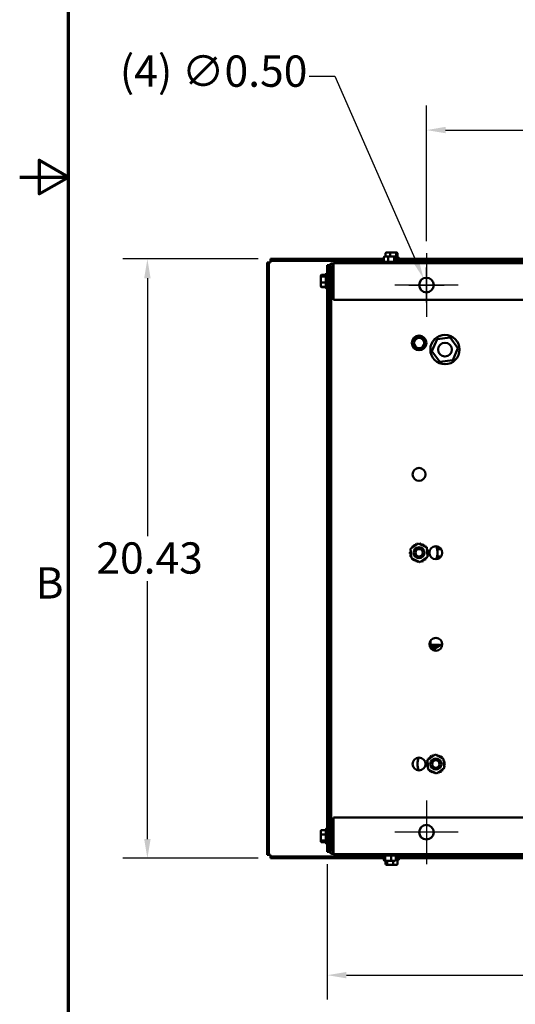
# Model space of a CAD drawing. Units: inches. Extents: x 3 to 143, y 2 to 112.
# Drawn here: x 3 to 20, y 28 to 62 of the extents above; entities that cross this region are included whole.
import ezdxf

# ---------------------------------------------------------------- set-up
doc = ezdxf.new("R2010")
doc.units = ezdxf.units.IN
doc.header["$LTSCALE"] = 6.666667
doc.header["$MEASUREMENT"] = 0
for name, color, linetype, lineweight in [('Border (ANSI)', 7, 'Continuous', 70), ('Center Mark (ANSI)', 7, 'Continuous', 25), ('Dimension (ANSI)', 7, 'Continuous', 25), ('Visible (ANSI)', 7, 'Continuous', 50)]:
    doc.layers.add(name, color=color, linetype=linetype, lineweight=lineweight)
doc.styles.add('Note Text (ANSI)', font='tahoma.ttf')
doc.dimstyles.new('Default (ANSI)', dxfattribs={"dimscale": 6.666667, "dimtxt": 0.16, "dimasz": 0.098425, "dimexe": 0.125, "dimexo": 0.0625, "dimgap": 0.031496, "dimtad": 0, "dimtih": 1, "dimtoh": 1, "dimrnd": 1e-08, "dimzin": 0, "dimdsep": 46, "dimtxsty": 'Note Text (ANSI)', "dimcen": 0.09, "dimdle": 0.393701, "dimclrd": 256, "dimclre": 256, "dimclrt": 256, "dimadec": 0, "dimazin": 1, "dimtfac": 0.75, "dimtofl": 0, "dimtmove": 0, "dimatfit": 3, "dimfxl": 1, "dimtolj": 1, "dimtzin": 4, "dimlwd": -1, "dimlwe": -1, "dimarcsym": 0})

# ---------------------------------------------------------------- blocks, each defined once
blk = doc.blocks.new('Borders Default Border')
at = {"layer": 'Border (ANSI)', "flags": 128}
for points in [[(0.75, 0.5), (0.75, 16.5), (21.25, 16.5), (21.25, 0.5), (0.75, 0.5)], [(0.5, 8.5), (0.75, 8.5), (0.6, 8.5866), (0.6, 8.4134), (0.75, 8.5)]]:
    blk.add_lwpolyline(points, dxfattribs=at)
at = {"layer": 'Border (ANSI)', "insert": (0.5812, 6.295), "char_height": 0.16, "attachment_point": 7, "style": 'Note Text (ANSI)'}
blk.add_mtext('B', dxfattribs=at)
blk = doc.blocks.new('*D18')
at = {"layer": 'Defpoints', "color": 0, "transparency": 16777216}
for p in [(11.891, 53.875), (7.691, 33.447), (11.891, 33.447)]:
    blk.add_point(p, dxfattribs=at)
at = {"layer": 'Dimension (ANSI)', "transparency": 16777216}
for p, q in [((11.474, 53.875), (6.858, 53.875)), ((7.691, 53.218), (7.691, 44.426)), ((7.691, 34.103), (7.691, 42.895)), ((11.474, 33.447), (6.858, 33.447))]:
    blk.add_line(p, q, dxfattribs=at)
for points in [[(7.582, 53.218), (7.8, 53.218), (7.691, 53.875)], [(7.582, 34.103), (7.8, 34.103), (7.691, 33.447)]]:
    blk.add_solid(points, dxfattribs=at)
at = {"layer": 'Dimension (ANSI)', "transparency": 16777216, "insert": (5.948, 44.216), "char_height": 1.0667, "attachment_point": 1, "style": 'Note Text (ANSI)'}
blk.add_mtext('\\A1;20.43', dxfattribs=at)
blk = doc.blocks.new('*D21')
at = {"layer": 'Defpoints', "color": 0, "transparency": 16777216}
for p in [(13.828, 33.665), (38.094, 33.665), (38.094, 29.465)]:
    blk.add_point(p, dxfattribs=at)
at = {"layer": 'Dimension (ANSI)', "transparency": 16777216}
for p, q in [((13.828, 33.248), (13.828, 28.632)), ((38.094, 33.248), (38.094, 28.632)), ((14.484, 29.465), (23.993, 29.465)), ((37.438, 29.465), (27.929, 29.465))]:
    blk.add_line(p, q, dxfattribs=at)
for points in [[(14.484, 29.574), (14.484, 29.356), (13.828, 29.465)], [(37.438, 29.574), (37.438, 29.356), (38.094, 29.465)]]:
    blk.add_solid(points, dxfattribs=at)
at = {"layer": 'Dimension (ANSI)', "transparency": 16777216, "insert": (24.203, 30.01), "char_height": 1.0667, "attachment_point": 1, "style": 'Note Text (ANSI)'}
blk.add_mtext('\\A1;24.27', dxfattribs=at)
blk = doc.blocks.new('*D22')
at = {"layer": 'Defpoints', "color": 0, "transparency": 16777216}
for p in [(34.711, 58.267), (17.211, 54.068), (34.711, 54.068)]:
    blk.add_point(p, dxfattribs=at)
at = {"layer": 'Dimension (ANSI)', "transparency": 16777216}
for p, q in [((17.211, 54.485), (17.211, 59.101)), ((34.711, 54.485), (34.711, 59.101)), ((17.867, 58.267), (24.038, 58.267)), ((34.055, 58.267), (27.884, 58.267))]:
    blk.add_line(p, q, dxfattribs=at)
for points in [[(17.867, 58.377), (17.867, 58.158), (17.211, 58.267)], [(34.055, 58.377), (34.055, 58.158), (34.711, 58.267)]]:
    blk.add_solid(points, dxfattribs=at)
at = {"layer": 'Dimension (ANSI)', "transparency": 16777216, "insert": (24.248, 58.823), "char_height": 1.0667, "attachment_point": 1, "style": 'Note Text (ANSI)'}
blk.add_mtext('\\A1;17.50', dxfattribs=at)
blk = doc.blocks.new('*D24')
at = {"layer": 'Defpoints', "color": 0, "transparency": 16777216}
for p in [(17.111, 53.213), (17.312, 52.756)]:
    blk.add_point(p, dxfattribs=at)
at = {"layer": 'Dimension (ANSI)', "transparency": 16777216}
for p, q in [((13.211, 60.104), (14.085, 60.104)), ((14.085, 60.104), (16.847, 53.814)), ((17.211, 52.385), (17.211, 53.585)), ((16.611, 52.985), (17.811, 52.985))]:
    blk.add_line(p, q, dxfattribs=at)
blk.add_solid([(16.947, 53.858), (16.747, 53.77), (17.111, 53.213)], dxfattribs=at)
at = {"layer": 'Dimension (ANSI)', "transparency": 16777216, "insert": (6.75, 60.809), "char_height": 1.06667, "attachment_point": 1, "style": 'Note Text (ANSI)'}
blk.add_mtext('\\A1;\\fTahoma|b0|i0;(4) ∅0.50', dxfattribs=at)

msp = doc.modelspace()

# ---------------------------------------------------------------- linework, layer by layer
at = {"layer": 'Center Mark (ANSI)', "linetype": 'Continuous'}
for p, q in [((17.211, 54.068), (17.211, 51.901)), ((18.294, 52.985), (16.128, 52.985)), ((17.211, 35.42), (17.211, 33.253)), ((18.294, 34.337), (16.128, 34.337))]:
    msp.add_line(p, q, dxfattribs=at)
at = {"layer": 'Visible (ANSI)'}
for p, q in [((15.819, 54.067), (15.819, 53.957)), ((15.984, 54.097), (15.852, 54.097)), ((15.977, 54.067), (15.977, 53.957)), ((16.154, 54.097), (15.984, 54.097)), ((16.191, 54.097), (16.154, 54.097)), ((16.18, 54.067), (16.18, 53.922)), ((16.224, 54.067), (16.224, 53.922)), ((11.773, 53.757), (11.832, 53.757)), ((11.773, 33.565), (11.773, 53.757)), ((11.891, 53.757), (11.832, 53.757)), ((11.832, 53.757), (11.832, 33.565)), ((11.891, 53.816), (11.891, 53.875)), ((11.891, 53.875), (15.757, 53.875)), ((11.891, 53.816), (11.891, 53.757)), ((15.757, 53.816), (11.891, 53.816)), ((14.035, 53.587), (14.035, 53.735)), ((37.887, 53.735), (14.035, 53.735)), ((15.703, 53.752), (15.703, 53.735)), ((15.733, 53.782), (16.19, 53.782)), ((15.757, 53.927), (15.757, 53.782)), ((15.919, 53.957), (15.79, 53.957)), ((15.91, 53.927), (15.91, 53.782)), ((16.09, 53.957), (15.919, 53.957)), ((16.132, 53.957), (16.09, 53.957)), ((16.115, 53.927), (16.115, 53.782)), ((16.166, 53.927), (16.166, 53.782)), ((16.166, 53.922), (16.25, 53.922)), ((16.166, 53.875), (21.506, 53.875)), ((21.506, 53.816), (16.166, 53.816)), ((16.22, 53.752), (16.22, 53.735)), ((16.28, 53.892), (16.28, 53.875)), ((13.811, 53.383), (13.828, 53.383)), ((13.828, 53.665), (13.887, 53.665)), ((13.828, 53.665), (13.828, 43.784)), ((13.887, 53.587), (13.887, 53.665)), ((13.887, 53.587), (13.887, 52.485)), ((13.961, 52.485), (13.961, 53.587)), ((13.961, 53.476), (14.035, 53.476)), ((13.961, 53.444), (14.035, 53.444)), ((13.979, 53.634), (13.996, 53.634)), ((13.996, 53.634), (13.996, 53.649)), ((14.035, 53.587), (14.035, 52.485)), ((13.606, 53.298), (13.606, 53.296)), ((13.606, 53.296), (13.606, 53.254)), ((13.606, 53.254), (13.606, 53.083)), ((13.606, 53.083), (13.606, 52.954)), ((13.636, 53.332), (13.781, 53.332)), ((13.636, 53.329), (13.781, 53.329)), ((13.636, 53.279), (13.781, 53.279)), ((13.636, 53.075), (13.781, 53.075)), ((13.781, 52.896), (13.781, 53.353)), ((13.606, 52.954), (13.606, 52.951)), ((13.636, 52.92), (13.781, 52.92)), ((13.636, 52.918), (13.781, 52.918)), ((13.811, 52.866), (13.828, 52.866)), ((13.961, 52.485), (13.887, 52.485)), ((13.887, 43.784), (13.887, 52.485)), ((13.904, 52.415), (13.887, 52.415)), ((13.961, 52.415), (13.904, 52.415)), ((13.961, 34.837), (13.961, 52.485)), ((14.035, 52.485), (37.887, 52.485)), ((17.575, 51.142), (17.4, 50.731)), ((18.019, 51.196), (17.575, 51.142)), ((18.288, 50.839), (18.019, 51.196)), ((17.4, 50.731), (17.669, 50.373)), ((18.113, 50.427), (18.288, 50.839)), ((17.669, 50.373), (18.113, 50.427)), ((16.672, 43.998), (16.936, 44.18)), ((16.697, 43.679), (16.672, 43.998)), ((16.936, 44.18), (17.225, 44.042)), ((17.225, 44.042), (17.25, 43.723)), ((17.715, 43.982), (17.574, 43.982)), ((13.828, 43.546), (13.828, 43.784)), ((13.828, 43.784), (13.887, 43.784)), ((13.887, 43.784), (13.887, 43.546)), ((16.986, 43.541), (16.697, 43.679)), ((17.25, 43.723), (16.986, 43.541)), ((17.711, 43.732), (17.573, 43.732)), ((13.887, 43.546), (13.828, 43.546)), ((13.828, 43.546), (13.828, 33.665)), ((13.887, 34.837), (13.887, 43.546)), ((17.347, 40.622), (17.347, 40.86)), ((17.352, 40.614), (17.352, 40.723)), ((17.352, 40.723), (17.658, 40.723)), ((17.372, 40.589), (17.372, 40.703)), ((17.372, 40.703), (17.645, 40.703)), ((17.382, 40.693), (17.638, 40.693)), ((17.382, 40.579), (17.382, 40.693)), ((17.706, 40.721), (17.533, 40.62)), ((17.638, 40.693), (17.641, 40.683)), ((17.645, 40.703), (17.65, 40.688)), ((17.658, 40.723), (17.668, 40.698)), ((17.706, 40.721), (17.752, 40.747)), ((17.243, 36.798), (17.507, 36.98)), ((17.507, 36.98), (17.796, 36.842)), ((17.268, 36.479), (17.243, 36.798)), ((17.796, 36.842), (17.821, 36.523)), ((17.557, 36.341), (17.268, 36.479)), ((17.821, 36.523), (17.557, 36.341)), ((13.887, 34.915), (13.904, 34.915)), ((13.904, 34.915), (13.961, 34.915)), ((13.887, 34.837), (13.887, 33.735)), ((13.961, 34.837), (13.887, 34.837)), ((13.961, 33.735), (13.961, 34.837)), ((14.035, 34.837), (14.035, 33.735)), ((37.887, 34.837), (14.035, 34.837)), ((13.606, 34.378), (13.606, 34.254)), ((13.606, 34.254), (13.606, 34.081)), ((13.636, 34.412), (13.781, 34.412)), ((13.636, 34.264), (13.781, 34.264)), ((13.781, 33.976), (13.781, 34.433)), ((13.811, 34.463), (13.828, 34.463)), ((13.606, 34.081), (13.606, 34.031)), ((13.636, 34.057), (13.781, 34.057)), ((13.636, 33.998), (13.781, 33.998)), ((13.811, 33.946), (13.828, 33.946)), ((11.832, 33.565), (11.773, 33.565)), ((11.832, 33.565), (11.891, 33.565)), ((11.891, 33.565), (11.891, 33.506)), ((13.828, 33.665), (13.887, 33.665)), ((13.887, 33.665), (13.887, 33.735)), ((13.961, 33.877), (14.035, 33.877)), ((13.961, 33.846), (14.035, 33.846)), ((14.035, 33.587), (14.035, 33.735)), ((14.035, 33.587), (37.887, 33.587)), ((15.703, 33.57), (15.703, 33.587)), ((16.22, 33.57), (16.22, 33.587)), ((11.891, 33.506), (15.757, 33.506)), ((11.891, 33.447), (11.891, 33.506)), ((15.757, 33.447), (11.891, 33.447)), ((16.19, 33.54), (15.733, 33.54)), ((15.757, 33.395), (15.757, 33.54)), ((15.79, 33.365), (15.832, 33.365)), ((15.807, 33.395), (15.807, 33.54)), ((15.816, 33.255), (15.816, 33.365)), ((15.832, 33.365), (16.004, 33.365)), ((15.85, 33.225), (15.894, 33.225)), ((15.869, 33.255), (15.869, 33.365)), ((15.894, 33.225), (16.066, 33.225)), ((16.004, 33.365), (16.132, 33.365)), ((16.012, 33.395), (16.012, 33.54)), ((16.066, 33.225), (16.193, 33.225)), ((16.074, 33.255), (16.074, 33.365)), ((16.166, 33.395), (16.166, 33.54)), ((16.166, 33.506), (21.498, 33.506)), ((21.498, 33.447), (16.166, 33.447)), ((16.25, 33.4), (16.166, 33.4)), ((16.227, 33.255), (16.227, 33.4)), ((16.28, 33.43), (16.28, 33.447))]:
    msp.add_line(p, q, dxfattribs=at)
for centre, radius in [((17.211, 52.985), 0.25), ((16.961, 51.011), 0.25), ((16.961, 51.011), 0.236), ((16.961, 51.011), 0.176), ((17.844, 50.785), 0.499), ((17.844, 50.785), 0.236), ((16.961, 46.531), 0.22), ((16.961, 43.861), 0.187), ((16.961, 43.861), 0.127), ((17.532, 43.861), 0.22), ((17.532, 40.741), 0.22), ((16.961, 36.661), 0.22), ((17.532, 36.661), 0.188), ((17.532, 36.661), 0.128), ((17.211, 34.337), 0.25)]:
    msp.add_circle(centre, radius, dxfattribs=at)
for centre, radius, start, end in [((14.035, 53.587), 0.148, 90, 180), ((15.733, 53.752), 0.03, 90, 180), ((16.19, 53.752), 0.03, 0, 90), ((16.25, 53.892), 0.03, 0, 90), ((13.811, 53.353), 0.03, 90, 180), ((14.035, 53.587), 0.074, 90, 180), ((13.811, 52.896), 0.03, 180, 270), ((16.961, 43.861), 0.323, 158.8826, 159.4295), ((16.649, 43.945), 0.0302, 32.3365, 72.1052), ((16.672, 44.005), 0.0302, 246.2068, 273.6682), ((16.961, 43.861), 0.323, 147.6326, 148.1795), ((16.672, 44.005), 0.0302, 24.8275, 60.8552), ((16.705, 44.058), 0.0302, 234.9568, 49.6052), ((16.961, 43.861), 0.323, 136.3826, 136.9295), ((16.749, 44.104), 0.0302, 223.7068, 38.3552), ((16.961, 43.861), 0.323, 125.1326, 125.6795), ((16.801, 44.141), 0.0302, 212.4568, 27.1052), ((16.961, 43.861), 0.323, 113.8826, 114.4295), ((16.858, 44.167), 0.0302, 201.2068, 15.8552), ((16.961, 43.861), 0.323, 102.6326, 103.1795), ((16.92, 44.181), 0.0302, 189.9568, 233.5482), ((16.92, 44.181), 0.0302, 345.562, 4.6052), ((16.961, 43.861), 0.323, 91.3826, 91.9295), ((16.983, 44.183), 0.0302, 178.7068, 204.5292), ((16.983, 44.183), 0.0302, 284.4893, 353.3552), ((16.961, 43.861), 0.323, 80.1326, 80.6795), ((17.046, 44.172), 0.0302, 167.4568, 342.1052), ((16.961, 43.861), 0.323, 68.8826, 69.4295), ((17.105, 44.15), 0.0302, 156.2068, 330.8552), ((17.159, 44.116), 0.0302, 144.9568, 319.6052), ((16.961, 43.861), 0.323, 57.6326, 58.1795), ((17.205, 44.073), 0.0302, 133.7068, 193.2882), ((16.961, 43.861), 0.323, 46.3826, 46.9295), ((17.205, 44.073), 0.0302, 295.7303, 308.3552), ((17.242, 44.021), 0.0302, 122.4568, 131.2502), ((16.961, 43.861), 0.323, 35.1326, 35.6795), ((17.242, 44.021), 0.0302, 245.3028, 297.1052), ((17.267, 43.963), 0.0302, 111.2068, 285.8552), ((16.961, 43.861), 0.323, 23.8826, 24.4295), ((16.961, 43.861), 0.625, 339.4352, 20.5648), ((16.639, 43.883), 0.0302, 268.7068, 83.3552), ((16.961, 43.861), 0.323, 181.3826, 181.9295), ((16.641, 43.82), 0.0302, 279.9568, 94.6052), ((16.961, 43.861), 0.323, 170.1326, 170.6795), ((16.649, 43.945), 0.0302, 257.4568, 336.682), ((16.961, 43.861), 0.323, 192.6326, 193.1795), ((16.655, 43.758), 0.0302, 291.2068, 105.8552), ((16.961, 43.861), 0.323, 203.8826, 204.4295), ((16.681, 43.7), 0.0302, 65.3028, 117.1052), ((16.681, 43.7), 0.0302, 302.4568, 311.2502), ((16.961, 43.861), 0.323, 215.1326, 215.6795), ((16.717, 43.648), 0.0302, 115.7303, 128.3552), ((16.717, 43.648), 0.0302, 313.7068, 13.2882), ((16.961, 43.861), 0.323, 226.3826, 226.9295), ((16.763, 43.605), 0.0302, 324.9568, 139.6052), ((17.173, 43.617), 0.0302, 43.7068, 218.3552), ((17.217, 43.663), 0.0302, 54.9568, 229.6052), ((16.961, 43.861), 0.323, 316.3826, 316.9295), ((17.25, 43.717), 0.0302, 204.8275, 240.8552), ((16.961, 43.861), 0.323, 327.6326, 328.1795), ((17.273, 43.776), 0.0302, 77.4568, 156.682), ((17.273, 43.776), 0.0302, 212.3365, 252.1052), ((17.25, 43.717), 0.0302, 66.2068, 93.6682), ((17.282, 43.902), 0.0302, 99.9568, 274.6052), ((17.283, 43.838), 0.0302, 88.7068, 263.3552), ((16.961, 43.861), 0.323, 338.8826, 339.4295), ((16.961, 43.861), 0.323, 12.6326, 13.1795), ((16.961, 43.861), 0.323, 350.1326, 350.6795), ((16.961, 43.861), 0.323, 1.3826, 1.9295), ((16.961, 43.861), 0.323, 237.6326, 238.1795), ((16.817, 43.571), 0.0302, 336.2068, 150.8552), ((16.961, 43.861), 0.323, 248.8826, 249.4295), ((16.876, 43.549), 0.0302, 347.4568, 162.1052), ((16.961, 43.861), 0.323, 260.1326, 260.6795), ((16.939, 43.538), 0.0302, 104.4893, 173.3552), ((16.939, 43.538), 0.0302, 358.7068, 24.5292), ((16.961, 43.861), 0.323, 271.3826, 271.9295), ((17.002, 43.54), 0.0302, 165.562, 184.6052), ((17.002, 43.54), 0.0302, 9.9568, 53.5482), ((16.961, 43.861), 0.323, 282.6326, 283.1795), ((17.064, 43.554), 0.0302, 21.2068, 195.8552), ((17.122, 43.58), 0.0302, 32.4568, 207.1052), ((16.961, 43.861), 0.323, 293.8826, 294.4295), ((16.961, 43.861), 0.323, 305.1326, 305.6795), ((17.533, 40.547), 0.121, 61.8949, 175.6583), ((17.533, 40.547), 0.0964, 71.2751, 182.5468), ((17.576, 40.547), 0.085, 120.1711, 195.5576), ((17.32, 36.904), 0.0302, 223.7068, 38.3552), ((17.532, 36.661), 0.323, 125.1326, 125.6795), ((17.372, 36.941), 0.0302, 212.4568, 27.1052), ((17.532, 36.661), 0.323, 113.8826, 114.4295), ((17.429, 36.967), 0.0302, 201.2068, 15.8552), ((17.532, 36.661), 0.323, 102.6326, 103.1795), ((17.491, 36.981), 0.0302, 189.9568, 233.5482), ((17.491, 36.981), 0.0302, 345.562, 4.6052), ((17.532, 36.661), 0.323, 91.3826, 91.9295), ((17.554, 36.983), 0.0302, 178.7068, 204.5292), ((17.554, 36.983), 0.0302, 284.4893, 353.3552), ((17.532, 36.661), 0.323, 80.1326, 80.6795), ((17.617, 36.972), 0.0302, 167.4568, 342.1052), ((17.532, 36.661), 0.323, 68.8826, 69.4295), ((17.676, 36.95), 0.0302, 156.2068, 330.8552), ((17.73, 36.916), 0.0302, 144.9568, 319.6052), ((17.532, 36.661), 0.323, 57.6326, 58.1795), ((17.532, 36.661), 0.625, 159.4352, 200.5648), ((17.21, 36.683), 0.0302, 268.7068, 83.3552), ((17.532, 36.661), 0.323, 181.3826, 181.9295), ((17.212, 36.62), 0.0302, 279.9568, 94.6052), ((17.532, 36.661), 0.323, 170.1326, 170.6795), ((17.22, 36.745), 0.0302, 257.4568, 336.682), ((17.532, 36.661), 0.323, 192.6326, 193.1795), ((17.226, 36.558), 0.0302, 291.2068, 105.8552), ((17.532, 36.661), 0.323, 158.8826, 159.4295), ((17.22, 36.745), 0.0302, 32.3365, 72.1052), ((17.243, 36.805), 0.0302, 246.2068, 273.6682), ((17.532, 36.661), 0.323, 147.6326, 148.1795), ((17.243, 36.805), 0.0302, 24.8275, 60.8552), ((17.276, 36.858), 0.0302, 234.9568, 49.6052), ((17.532, 36.661), 0.323, 136.3826, 136.9295), ((17.776, 36.873), 0.0302, 133.7068, 193.2882), ((17.532, 36.661), 0.323, 46.3826, 46.9295), ((17.776, 36.873), 0.0302, 295.7303, 308.3552), ((17.813, 36.821), 0.0302, 122.4568, 131.2502), ((17.532, 36.661), 0.323, 35.1326, 35.6795), ((17.813, 36.821), 0.0302, 245.3028, 297.1052), ((17.838, 36.763), 0.0302, 111.2068, 285.8552), ((17.844, 36.576), 0.0302, 77.4568, 156.682), ((17.853, 36.702), 0.0302, 99.9568, 274.6052), ((17.854, 36.638), 0.0302, 88.7068, 263.3552), ((17.532, 36.661), 0.323, 23.8826, 24.4295), ((17.532, 36.661), 0.323, 12.6326, 13.1795), ((17.532, 36.661), 0.323, 350.1326, 350.6795), ((17.532, 36.661), 0.323, 1.3826, 1.9295), ((17.532, 36.661), 0.323, 203.8826, 204.4295), ((17.252, 36.5), 0.0302, 65.3028, 117.1052), ((17.252, 36.5), 0.0302, 302.4568, 311.2502), ((17.532, 36.661), 0.323, 215.1326, 215.6795), ((17.288, 36.448), 0.0302, 115.7303, 128.3552), ((17.288, 36.448), 0.0302, 313.7068, 13.2882), ((17.532, 36.661), 0.323, 226.3826, 226.9295), ((17.334, 36.405), 0.0302, 324.9568, 139.6052), ((17.532, 36.661), 0.323, 237.6326, 238.1795), ((17.388, 36.371), 0.0302, 336.2068, 150.8552), ((17.532, 36.661), 0.323, 248.8826, 249.4295), ((17.447, 36.349), 0.0302, 347.4568, 162.1052), ((17.532, 36.661), 0.323, 260.1326, 260.6795), ((17.51, 36.338), 0.0302, 104.4893, 173.3552), ((17.51, 36.338), 0.0302, 358.7068, 24.5292), ((17.532, 36.661), 0.323, 271.3826, 271.9295), ((17.573, 36.34), 0.0302, 165.562, 184.6052), ((17.573, 36.34), 0.0302, 9.9568, 53.5482), ((17.532, 36.661), 0.323, 282.6326, 283.1795), ((17.635, 36.354), 0.0302, 21.2068, 195.8552), ((17.693, 36.38), 0.0302, 32.4568, 207.1052), ((17.532, 36.661), 0.323, 293.8826, 294.4295), ((17.744, 36.417), 0.0302, 43.7068, 218.3552), ((17.532, 36.661), 0.323, 305.1326, 305.6795), ((17.788, 36.463), 0.0302, 54.9568, 229.6052), ((17.532, 36.661), 0.323, 316.3826, 316.9295), ((17.821, 36.517), 0.0302, 204.8275, 240.8552), ((17.532, 36.661), 0.323, 327.6326, 328.1795), ((17.844, 36.576), 0.0302, 212.3365, 252.1052), ((17.821, 36.517), 0.0302, 66.2068, 93.6682), ((17.532, 36.661), 0.323, 338.8826, 339.4295), ((13.811, 34.433), 0.03, 90, 180), ((13.811, 33.976), 0.03, 180, 270), ((14.035, 33.735), 0.148, 180, 270), ((14.035, 33.735), 0.074, 180, 270), ((15.733, 33.57), 0.03, 180, 270), ((16.19, 33.57), 0.03, 270, 0), ((16.25, 33.43), 0.03, 270, 0)]:
    msp.add_arc(centre, radius, start, end, dxfattribs=at)
for centre, major_axis, ratio, start_param, end_param in [((15.852, 54.067), (-0.033, 0), 0.910426, 4.712389, 6.283185), ((15.984, 54.067), (0, -0.03), 0.240714, 3.141593, 4.712389), ((16.154, 54.067), (0, -0.03), 0.857673, 1.570796, 3.141593), ((16.191, 54.067), (-0.033, 0), 0.910426, 3.141593, 4.712389), ((15.79, 53.927), (-0.0333, 0), 0.901982, 4.712389, 6.283185), ((15.919, 53.927), (0, -0.03), 0.274802, 3.141593, 4.712389), ((16.09, 53.927), (0, -0.03), 0.833868, 1.570796, 3.141593), ((16.132, 53.927), (-0.0333, 0), 0.901982, 3.141593, 4.712389), ((13.636, 53.298), (0, -0.0336), 0.891645, 3.141593, 4.712389), ((13.636, 53.296), (0, 0.0332), 0.903012, 0, 1.570796), ((13.636, 53.254), (0.03, 0), 0.836971, 1.570796, 3.141593), ((13.636, 53.083), (0.03, 0), 0.270434, 3.141593, 4.712389), ((13.636, 52.954), (0, 0.0332), 0.903012, 1.570796, 3.141593), ((13.636, 52.951), (0, -0.0336), 0.891645, 4.712389, 6.283185), ((13.636, 34.378), (0, -0.0336), 0.891643, 3.141593, 4.712389), ((13.636, 34.254), (0.03, 0), 0.322777, 1.570796, 3.141593), ((13.636, 34.081), (0.03, 0), 0.798747, 3.141593, 4.712389), ((13.636, 34.031), (0, 0.0336), 0.891643, 1.570796, 3.141593), ((15.79, 33.395), (-0.0333, 0), 0.901982, 0, 1.570796), ((15.832, 33.395), (0, 0.03), 0.833868, 1.570796, 3.141593), ((15.85, 33.255), (-0.0334, 0), 0.899485, 0, 1.570796), ((15.894, 33.255), (0, 0.03), 0.826085, 1.570796, 3.141593), ((16.004, 33.395), (0, 0.03), 0.274802, 3.141593, 4.712389), ((16.066, 33.255), (0, 0.03), 0.285662, 3.141593, 4.712389), ((16.132, 33.395), (-0.0333, 0), 0.901982, 1.570796, 3.141593), ((16.193, 33.255), (-0.0334, 0), 0.899485, 1.570796, 3.141593)]:
    msp.add_ellipse(centre, major_axis=major_axis, ratio=ratio, start_param=start_param, end_param=end_param, dxfattribs=at)

# ---------------------------------------------------------------- block references
at = {"xscale": 6.666666666666666, "yscale": 6.666666666666666, "zscale": 6.666666666666666}
msp.add_blockref('Borders Default Border', (0, 0), dxfattribs=at)

# ---------------------------------------------------------------- dimensions: what is measured, and where the dimension line sits
at = {"layer": 'Dimension (ANSI)'}
dim = msp.add_diameter_dim_2p(p1=(17.312, 52.756), p2=(17.111, 53.213), text='\\fTahoma|b0|i0;(4) <>', dimstyle='Default (ANSI)', override={"dimgap": 0.031496, "dimdec": 2, "dimlfac": 1, "dimtol": 0, "dimlim": 0, "dimtp": 0, "dimtm": 0, "dimtdec": 2}, dxfattribs=at)
dim.commit()
dim.dimension.update_dxf_attribs({"geometry": '*D24', "text_midpoint": (9.876, 60.104), "dimtype": 163})
for base, p1, p2, angle, override, picture, middle in [((34.711, 58.267), (17.211, 54.068), (34.711, 54.068), 180, {"dimgap": 0.031496, "dimtih": 0, "dimtoh": 0, "dimdec": 2, "dimtol": 0, "dimlim": 0, "dimtp": 0, "dimtm": 0, "dimtdec": 2, "dimatfit": 1}, '*D22', (25.961, 58.267)), ((7.691, 33.447), (11.891, 53.875), (11.891, 33.447), 270, {"dimgap": 0.031496, "dimdec": 2, "dimtol": 0, "dimlim": 0, "dimtp": 0, "dimtm": 0, "dimtdec": 2, "dimatfit": 1}, '*D18', (7.691, 43.661)), ((38.094, 29.465), (13.828, 33.665), (38.094, 33.665), 180, {"dimgap": 0.031496, "dimtih": 0, "dimtoh": 0, "dimdec": 2, "dimtol": 0, "dimlim": 0, "dimtp": 0, "dimtm": 0, "dimtdec": 2, "dimatfit": 1}, '*D21', (25.961, 29.465))]:
    dim = msp.add_linear_dim(base=base, p1=p1, p2=p2, angle=angle, dimstyle='Default (ANSI)', override=override, dxfattribs=at)
    dim.commit()
    dim.dimension.update_dxf_attribs({"geometry": picture, "text_midpoint": middle, "dimtype": 160})

doc.saveas('drawing.dxf')
